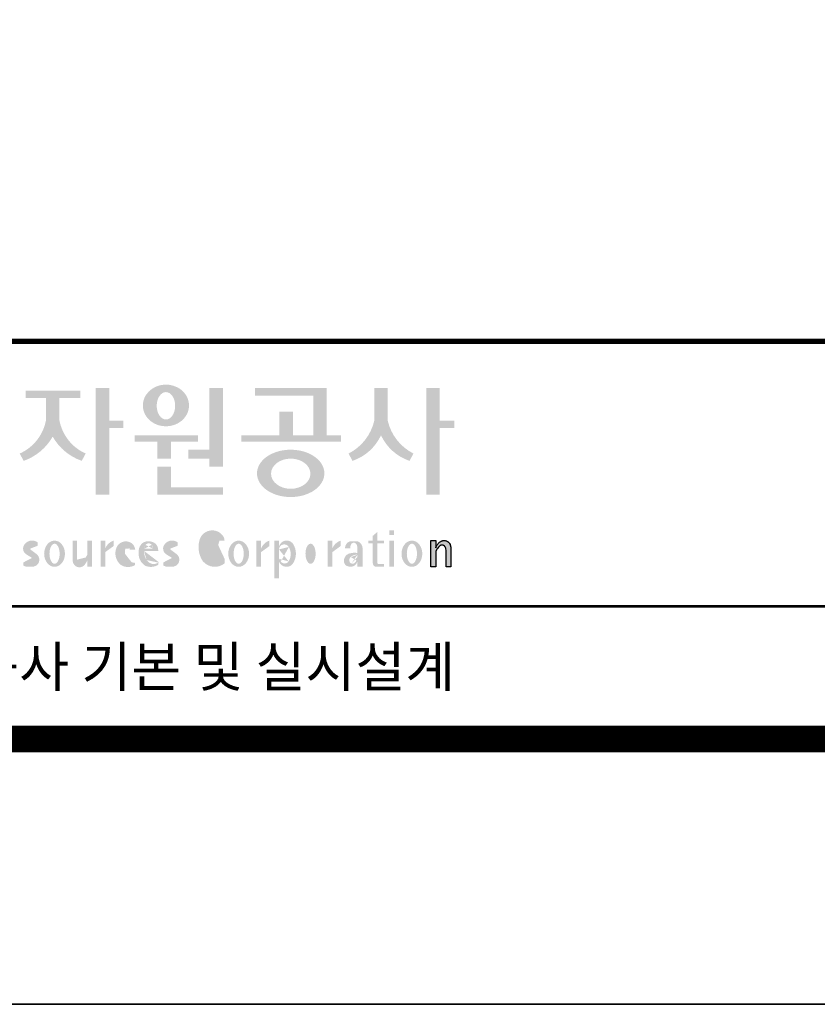
# Model space of a CAD drawing. Units: inches. Extents: x 1371313 to 1447523, y -496947 to -102444.
# Drawn here: x 1425724 to 1427540, y -263832 to -261590 of the extents above; entities that cross this region are included whole.
import ezdxf
from ezdxf.enums import TextEntityAlignment as Align

# ---------------------------------------------------------------- set-up
doc = ezdxf.new("R2010")
doc.units = ezdxf.units.IN
doc.header["$MEASUREMENT"] = 0
doc.layers.add('도곽', color=7, linetype='Continuous')
doc.styles.add('굴림체', font='GulimChe.ttf')

# ---------------------------------------------------------------- blocks, each defined once
blk = doc.blocks.new('도곽')
at = {"layer": '도곽'}
for points in [[(131.5755586302106, 48.04645560422099), (131.5755586302106, 50.5136816180387), (130.5596238386491, 50.5136816180387), (130.5596238386491, 42.46771900291091), (131.5755586302106, 42.46771900291091), (131.5755586302106, 47.49559552552122), (132.6290902351169, 47.49559552552122), (132.6290902351169, 48.04645560422099)], [(139.1289999759314, 45.86022964640173), (137.5325825808535, 45.86022964640173), (137.5325825808535, 45.18886917495578), (139.1289999759314, 45.18886917495578), (139.1289999759314, 44.5929460517294), (140.1449347674928, 44.5929460517294), (140.1449347674928, 50.5136816180387), (139.1289999759314, 50.5136816180387)], [(147.965111335899, 50.5136816180387), (142.5641500180203, 50.5136816180387), (142.5641500180203, 49.94261597522595), (146.9491765443084, 49.94261597522595), (146.9491765443084, 46.94473544674869), (145.4237890212529, 46.94473544674869), (145.4237890212529, 48.73791656629359), (144.4078542296914, 48.73791656629359), (144.4078542296914, 46.94473544674869), (141.5426382012514, 46.94473544674869), (141.5426382012514, 46.47327068459012), (149.0364530712389, 46.47327068459012), (149.0364530712389, 46.94473544674869), (147.965111335899, 46.94473544674869)], [(152.5701365413691, 50.5136816180387), (151.5542017498077, 50.5136816180387), (151.5542017498077, 48.04645560422099, -0.2220458487142074), (149.6152659430657, 45.57135957120803), (149.9125244684832, 45.02049949246461, 0.204444452810302), (152.062169145603, 46.94473544674869, 0.204444452810302), (154.2118138226645, 45.02049949246461), (154.5090723481111, 45.57135957120803, -0.222045848714211), (152.5701365413691, 48.04645560422099)], [(156.4957319350063, 47.49559552552122), (157.6029512520321, 47.49559552552122), (157.6029512520321, 48.04645560422099), (156.4957319350063, 48.04645560422099), (156.4957319350063, 50.5136816180387), (155.4797971434158, 50.5136816180387), (155.4797971434158, 42.46771900291091), (156.4957319350063, 42.46771900291091)], [(127.8179621775774, 48.07538763195802), (127.8179621775774, 49.74840330337642), (129.3833948822424, 49.74840330337642), (129.3833948822424, 50.31946894618918), (125.2764067483216, 50.31946894618918), (125.2764067483216, 49.74840330337642), (126.802027386016, 49.74840330337642), (126.802027386016, 48.07538763195802, -0.2461983996184456), (124.8238042447914, 45.57135957120803), (125.1210627701797, 45.02049949246461, 0.1816880353994367), (127.3099947817821, 46.84690960072507, 0.1816880353994365), (129.4989267933264, 45.02049949246461), (129.7961853187729, 45.57135957120803, -0.2461983996184391)], [(136.2170731849759, 46.47327068459012), (138.2772106692276, 46.47327068459012), (138.2772106692276, 46.94473544674869), (133.4884939665638, 46.94473544674869), (133.4884939665638, 46.47327068459012), (135.2011383934144, 46.47327068459012), (135.2011383934144, 45.18886917495578), (136.2170731849759, 45.18886917495578)], [(136.2170731849759, 44.5929460517294), (135.2011383934144, 44.5929460517294), (135.2011383934144, 42.46771900291091), (140.1449347674928, 42.46771900291091), (140.1449347674928, 43.01149282440778), (136.2170731849759, 43.01149282440778)], [(156.1906413136888, 37.03183554496385), (155.8182231032837, 37.03183554496385), (155.8182231032837, 39.0163180004532), (156.1871263426577, 39.0163180004532), (156.1871263426577, 38.48946437976733), (156.1880449217418, 38.46681728606231), (156.2066977013741, 38.5099542615138), (156.2218636296887, 38.55075244158101), (156.2360547394049, 38.58498456236734), (156.2679050635628, 38.63853716721528), (156.2916662677156, 38.67994546780423), (156.3395823527675, 38.74269346091782), (156.3767004468094, 38.78790048827827), (156.4335117519216, 38.84270238757776), (156.4773785903375, 38.88318098066551), (156.5279941731563, 38.91758742160923), (156.5684397731523, 38.94481768277942), (156.6133657895401, 38.96849617076109), (156.6318217307119, 38.97754629223377), (156.6722110911936, 38.9921673953871), (156.6932821708463, 38.99926367845214), (156.724832550782, 39.00560457415881), (156.7450975304085, 39.0096139377641), (156.7592417738482, 39.01228684682459), (156.7603571913054, 39.0125120103697), (156.7982720121648, 39.01224326679252), (156.8776259981235, 39.01243211361756), (156.9065893593791, 39.00608395458434), (156.9444010743894, 38.99770932370333), (156.9669250087312, 38.99279204262015), (156.9802631521446, 38.98709032081419), (156.9966944700421, 38.97979792759756), (157.0182529590232, 38.97063885602287), (157.0369619781407, 38.96244580864035), (157.0465226993395, 38.95833475828871), (157.0502907483163, 38.95667871677901), (157.0542743821419, 38.953969491013), (157.0606107032066, 38.94961875043404), (157.0668345452426, 38.94539148663929), (157.0698246139358, 38.94335048812385), (157.0719429698505, 38.94191961018836), (157.0740332059353, 38.94048146889722), (157.0759640966856, 38.93916680437573), (157.085665416714, 38.93255716507733), (157.120402703745, 38.90889320379242), (157.1253142899508, 38.90566101755425), (157.1369558739965, 38.89137402804803), (157.1659098620142, 38.85692400704315), (157.1917706755188, 38.82558995884787), (157.2147632726841, 38.79800379403636), (157.2682845648809, 38.70602812126921), (157.2736366940802, 38.69318653639525), (157.283516106006, 38.66864371098231), (157.2889338480157, 38.65525011224267), (157.2922613539407, 38.64688274473187), (157.2949795981834, 38.64014962867836), (157.2971354470786, 38.63476749382275), (157.2987101541215, 38.63088887034277), (157.2993850285269, 38.62924009217417), (157.3009691088367, 38.62532515200323), (157.302384470487, 38.62175885211795), (157.3044747066009, 38.61663819751297), (157.3068086473353, 38.61085657898397), (157.3081209032237, 38.60760260272249), (157.3087301648478, 38.60607730135266), (157.309442532321, 38.60313564870043), (157.3116358742548, 38.59416542396534), (157.3129481300851, 38.58880507914759), (157.3139698150183, 38.58465771207588), (157.335575170276, 38.4997274790006), (157.335575170276, 37.03070246394086), (156.9674030448217, 37.03070246394086), (156.9674030448217, 38.29535888510176), (156.9496594710648, 38.38164736274516), (156.9428076208709, 38.41521125629546), (156.9135255688883, 38.49290720285384), (156.9004686231632, 38.52850483154938), (156.8868680285662, 38.54844269950294), (156.8759856782993, 38.56444383721859), (156.8730799689214, 38.56870741773341), (156.8700430339516, 38.57180160051971), (156.8672779234033, 38.57460524970551), (156.8642597349384, 38.57765585244519), (156.8491781659098, 38.5926546492777), (156.8388019714178, 38.6035859757761), (156.8255106943101, 38.61285399745279), (156.8148439288919, 38.62028439413584), (156.8030711192835, 38.6286808150256), (156.798881273818, 38.63163699434548), (156.779169316272, 38.640745222547), (156.7579013982462, 38.65053620468129), (156.754489533006, 38.65215592948547), (156.7158717179985, 38.66215754848267), (156.7070983502921, 38.66444550052287), (156.6856148473883, 38.66601438195389), (156.6682743236446, 38.66730725642296), (156.6652186421119, 38.66751062994476), (156.6585636303201, 38.66801180040815), (156.657541945416, 38.66793916701167), (156.6532021278539, 38.66744525990393), (156.6172463175165, 38.66366105981464), (156.6097852056986, 38.66284030241545), (156.5969063518708, 38.65901252230864), (156.5725509140023, 38.65177373676156), (156.5631438834674, 38.64908353669338), (156.5502931493823, 38.64264095424036), (156.537583014156, 38.63624921514597), (156.5255102603254, 38.63019158971323), (156.5198675601708, 38.62735162380736), (156.5192957915563, 38.62709014357128), (156.516943104259, 38.6249619849917), (156.3916882832849, 38.51241653374049), (156.3200672336237, 38.42291039655569), (156.2682612472994, 38.35520154229775), (156.1866670531011, 38.18727312453152)]]:
    blk.add_hatch(color=0, dxfattribs=at).paths.add_polyline_path(points)
h = blk.add_hatch(color=0, dxfattribs=at)
edge = h.paths.add_edge_path()
edge.add_ellipse((135.8479109715111, 49.19711254146418), major_axis=(-1.73879603951757, 0), ratio=0.904977135323405, start_angle=163.0331817541685, end_angle=183.2342387960466)
edge.add_ellipse((135.8479109715111, 49.19711254146418), major_axis=(-1.73879603951757, 0), ratio=0.904977135323405, start_angle=183.2342387960466, end_angle=200.5083463625748)
edge.add_ellipse((135.8479109715111, 49.19711254146418), major_axis=(-1.73879603951757, 0), ratio=0.904977135323405, start_angle=200.5083463625748, end_angle=208.2789999285372)
edge.add_ellipse((135.8479109715111, 49.19711254146418), major_axis=(-1.73879603951757, 0), ratio=0.904977135323405, start_angle=208.2789999285372, end_angle=225.5003338023786)
edge.add_ellipse((135.8479109715111, 49.19711254146418), major_axis=(-1.73879603951757, 0), ratio=0.904977135323405, start_angle=225.5003338023786, end_angle=236.790778306917)
edge.add_ellipse((135.8479109715111, 49.19711254146418), major_axis=(-1.73879603951757, 0), ratio=0.904977135323405, start_angle=236.790778306917, end_angle=331.7210000714628)
edge.add_ellipse((135.8479109715111, 49.19711254146418), major_axis=(-1.73879603951757, 0), ratio=0.904977135323405, start_angle=331.7210000714628, end_angle=339.4916536374252)
edge.add_ellipse((135.8479109715111, 49.19711254146418), major_axis=(-1.73879603951757, 0), ratio=0.904977135323405, start_angle=339.4916536374252, end_angle=356.7657612039533)
edge.add_ellipse((135.8479109715111, 49.19711254146418), major_axis=(-1.73879603951757, 0), ratio=0.904977135323405, start_angle=356.7657612039533, end_angle=376.9668182458315)
edge.add_ellipse((135.8479109715111, 49.19711254146418), major_axis=(-1.73879603951757, 0), ratio=0.904977135323405, start_angle=16.96681824583149, end_angle=46.99040208974026)
edge.add_ellipse((135.8479109715111, 49.19711254146418), major_axis=(-1.73879603951757, 0), ratio=0.904977135323405, start_angle=46.99040208974026, end_angle=133.0095979102597)
edge.add_ellipse((135.8479109715111, 49.19711254146418), major_axis=(-1.73879603951757, 0), ratio=0.904977135323405, start_angle=133.0095979102597, end_angle=163.0331817541685)
edge = h.paths.add_edge_path(flags=16)
edge.add_ellipse((135.8479109715111, 49.17231750235837), major_axis=(0, -1.033277748578866), ratio=0.6731185460672396, start_angle=0, end_angle=360)
h = blk.add_hatch(color=0, dxfattribs=at)
edge = h.paths.add_edge_path()
edge.add_ellipse((145.2535724838811, 44.07430887860423), major_axis=(-2.541322188487906, 0), ratio=0.7027525970166547, start_angle=218.614811290225, end_angle=266.1594810075293)
edge.add_ellipse((145.2535724838811, 44.07430887860423), major_axis=(-2.541322188487906, 0), ratio=0.7027525970166547, start_angle=266.1594810075293, end_angle=270)
edge.add_ellipse((145.2535724838811, 44.07430887860423), major_axis=(-2.541322188487906, 0), ratio=0.7027525970166547, start_angle=270, end_angle=289.4380050954117)
edge.add_ellipse((145.2535724838811, 44.07430887860423), major_axis=(-2.541322188487906, 0), ratio=0.7027525970166547, start_angle=289.4380050954117, end_angle=321.385188709775)
edge.add_ellipse((145.2535724838811, 44.07430887860423), major_axis=(-2.541322188487906, 0), ratio=0.7027525970166547, start_angle=321.385188709775, end_angle=343.1179011909932)
edge.add_ellipse((145.2535724838811, 44.07430887860423), major_axis=(-2.541322188487906, 0), ratio=0.7027525970166547, start_angle=343.1179011909932, end_angle=424.1037428651928)
edge.add_ellipse((145.2535724838811, 44.07430887860423), major_axis=(-2.541322188487906, 0), ratio=0.7027525970166547, start_angle=64.10374286519277, end_angle=196.8820988090067)
edge.add_ellipse((145.2535724838811, 44.07430887860423), major_axis=(-2.541322188487906, 0), ratio=0.7027525970166547, start_angle=196.8820988090067, end_angle=218.614811290225)
edge = h.paths.add_edge_path(flags=16)
edge.add_ellipse((145.255750628697, 44.05105055844646), major_axis=(-1.484599553540304, 0), ratio=0.7664144946079834, start_angle=0, end_angle=360)
h = blk.add_hatch(color=0, dxfattribs=at)
edge = h.paths.add_edge_path()
edge.add_ellipse((139.3666908712615, 38.40655187778643), major_axis=(4.385302633827651e-14, 1.168894157908549), ratio=0.5294395083153703, start_angle=3.979039320256561e-12, end_angle=180.0000000000041, ccw=False)
edge.add_ellipse((139.3388210894039, 39.02570700679675), major_axis=(-6.001690685049957e-13, 0.5504650932218823), ratio=0.9860737362883913, start_angle=267.75277534842076, end_angle=357.0568795887496, ccw=False)
edge.add_line((139.8812028136884, 39.00412249206451), (140.2639302156307, 39.00412249206451))
edge.add_line((140.2639302156016, 39.00412249206451), (140.2639302156016, 39.02698992577675))
edge.add_ellipse((139.7168617624405, 39.0155562089279), major_axis=(-7.019143256127293e-12, 0.5549124757492342), ratio=0.9860737362879896, start_angle=-88.81936321410319, end_angle=-55.24799071275513)
edge.add_ellipse((139.3377576705965, 38.76629089703087), major_axis=(-3.169997030440161e-12, 1.012982878318734), ratio=0.9860737362884366, start_angle=-56.05955503020767, end_angle=78.25950317185813)
edge.add_ellipse((140.1691331968317, 38.51968490808972), major_axis=(-1.823439242358788e-12, 1.889933160552952), ratio=0.9860737362883996, start_angle=76.140216989422, end_angle=124.7004239297309)
edge.add_ellipse((139.5369996789808, 38.24445197488998), major_axis=(-2.36645945876418e-13, 1.21414964754871), ratio=0.9860737362883844, start_angle=131.2584314863637, end_angle=217.3852562439063)
edge.add_line((140.2639302156016, 37.27972401069596), (140.2639302156016, 37.63279799576443))
edge.add_ellipse((139.5091840094386, 38.15011782409451), major_axis=(-9.572920258394544e-13, 0.9238318563631192), ratio=0.9860737362883893, start_angle=171.0008528233807, end_angle=235.94614939584318, ccw=False)
h = blk.add_hatch(color=0, dxfattribs=at)
h.paths.add_polyline_path([(151.7913599348825, 39.66704105697167), (151.4412109759427, 39.3617996249744), (151.4412109759427, 39.00412249206451), (151.7913599348825, 39.00412249206451)])
h.paths.add_polyline_path([(151.7913599348825, 39.00412249206451), (151.4412109759427, 39.00412249206451), (151.4412109759427, 38.79046365156714), (151.7913599348825, 38.79046365156714)])
h.paths.add_polyline_path([(151.4412109759427, 39.00412249206451), (151.1016718781751, 39.00412249206451), (151.1016718781751, 38.79046365156714), (151.4412109759427, 38.79046365156714)])
h.paths.add_polyline_path([(152.2842048310989, 39.00412249206451), (151.7913599348825, 39.00412249206451), (151.7913599348825, 38.79046365156714), (152.2842048310989, 38.79046365156714)])
edge = h.paths.add_edge_path()
edge.add_line((151.7913599348825, 38.79046365156714), (151.44121097603, 38.79046365156714))
edge.add_line((151.4412109759427, 38.79046365156714), (151.4412109759427, 37.30628811370875))
edge.add_ellipse((151.7180822631775, 37.30995419754649), major_axis=(-6.840036718905274e-13, 0.2808054572128095), ratio=0.9860737362885491, start_angle=90.74805204823097, end_angle=178.1911889488256)
edge.add_line((151.7093422242463, 37.02928866059696), (152.2842048310116, 37.02928866059696))
edge.add_line((152.2842048310989, 37.02928866059696), (152.2842048310989, 37.24294750109433))
edge.add_line((152.2842048310989, 37.24294750109433), (151.8459593863657, 37.24294750109433))
edge.add_ellipse((151.8753197935142, 37.32277958998051), major_axis=(1.603201661583721e-12, 0.08520397154836372), ratio=0.9860737362882122, start_angle=87.8793814555462, end_angle=159.5459379277614, ccw=False)
edge.add_line((151.7913599348825, 37.32593242034667), (151.7913599348825, 38.79046365159624))
h = blk.add_hatch(color=0, dxfattribs=at)
h.paths.add_polyline_path([(153.0499168894451, 39.57544603572055), (152.689210068594, 39.57544603572055), (152.689210068594, 39.44039053386254), (153.0499168894451, 39.44039053386254)])
h.paths.add_polyline_path([(153.0499168894451, 39.79287707675425), (152.689210068594, 39.79287707675425), (152.689210068594, 39.57544603572055), (153.0499168894451, 39.57544603572055)])
h.paths.add_polyline_path([(153.0499168894451, 38.79046365156714), (152.689210068594, 38.79046365156714), (152.689210068594, 37.02928866059696), (153.0499168894451, 37.02928866059696)])
h.paths.add_polyline_path([(153.0499168894451, 39.00412249206451), (152.689210068594, 39.00412249206451), (152.689210068594, 38.79046365156714), (153.0499168894451, 38.79046365156714)])
h = blk.add_hatch(color=0, dxfattribs=at)
edge = h.paths.add_edge_path()
edge.add_ellipse((125.7584623806609, 37.98782885680734), major_axis=(2.648192246785964e-13, 0.7739413545474595), ratio=0.9860737362883726, start_angle=325.82621443588386, end_angle=371.99374105381537, ccw=False)
edge.add_line((126.1871349186252, 38.62813968350414), (126.1871349186252, 38.86697156320619))
edge.add_ellipse((125.7582564952748, 38.29011350361574), major_axis=(-1.021592759886408e-12, 0.7224500438484721), ratio=0.9860737362883918, start_angle=-37.0153101558143, end_angle=62.71248437615407)
edge.add_ellipse((125.5650605424156, 38.40128970151304), major_axis=(-1.59735720034631e-13, 0.4974403292133573), ratio=0.9860737362884394, start_angle=63.74703722457863, end_angle=146.1171619284354)
edge.add_ellipse((128.8460406514199, 43.45128023542233), major_axis=(2.338810753626862e-10, 6.545020839188035), ratio=0.9860737362878573, start_angle=146.5818521353695, end_angle=151.4340638926109)
edge.add_ellipse((125.6567338471499, 37.49218900809532), major_axis=(-3.761317307576049e-13, 0.235388708643905), ratio=0.98607373628832, start_angle=198.6294509353538, end_angle=333.5848159362624, ccw=False)
edge.add_ellipse((125.6214230845647, 38.8075772236119), major_axis=(-7.968191455720245e-13, 1.542443004618241), ratio=0.9860737362884259, start_angle=160.0810836379746, end_angle=184.1269187673886, ccw=False)
edge.add_line((125.1032464029698, 37.35740979435681), (125.1032464029698, 37.12669713258978))
edge.add_ellipse((125.5849227148422, 38.06046914701469), major_axis=(4.695221696245523e-12, 1.05382252185439), ratio=0.9860737362882029, start_angle=152.3848327921565, end_angle=168.1014977471873)
edge.add_line((125.3706728938117, 37.02928866059696), (125.7991725356399, 37.02928866059696))
edge.add_ellipse((125.5849227148422, 38.06046914701469), major_axis=(-8.429995058761814e-12, 1.053822521854384), ratio=0.9860737362880935, start_angle=191.8985022526109, end_angle=209.3839815145438)
edge.add_ellipse((125.7769299519562, 37.56523769041118), major_axis=(-1.416435158392076e-13, 0.531839738623659), ratio=0.9860737362883216, start_angle=217.3082718724478, end_angle=318.3652565264862)
edge.add_ellipse((120.1119654051284, 30.23069320401586), major_axis=(-4.135019801900851e-10, 9.84753070050163), ratio=0.9860737362887333, start_angle=-38.26309477905231, end_angle=-34.16378694385066)
edge.add_ellipse((125.6645951125678, 38.55381463625994), major_axis=(-4.387605517033059e-13, 0.2020203948462887), ratio=0.9860737362884666, start_angle=18.959330989355692, end_angle=149.9821420523794, ccw=False)
h = blk.add_hatch(color=0, dxfattribs=at)
edge = h.paths.add_edge_path()
edge.add_ellipse((127.4503856184159, 38.01670557633801), major_axis=(-2.251964932524607e-13, 0.9874169157427257), ratio=0.7942789622486784, start_angle=-1.644982881252931e-11, end_angle=359.9999999999836)
edge = h.paths.add_edge_path(flags=16)
edge.add_ellipse((127.4503856184159, 38.01670557633801), major_axis=(-1.901118594194371e-14, 0.7554335052287459), ratio=0.5066372311570726, start_angle=-2.837054775865457e-12, end_angle=359.9999999999972)
h = blk.add_hatch(color=0, dxfattribs=at)
edge = h.paths.add_edge_path()
edge.add_line((129.1308516432613, 39.00412249206451), (128.821742861924, 39.00412249206451))
edge.add_line((128.8217428619822, 39.00412249206451), (128.8217428619822, 37.44376661364399))
edge.add_ellipse((129.3274010770977, 37.50781269759349), major_axis=(-2.851821880844022e-13, 0.5167836376740778), ratio=0.9860737362883801, start_angle=97.11909037303363, end_angle=226.5601256534986)
edge.add_ellipse((128.0250640517182, 38.46480788687072), major_axis=(8.464257080098415e-11, 2.144413918864831), ratio=0.9860737362878293, start_angle=232.2674093115831, end_angle=244.4889378929618)
edge.add_line((129.933450191383, 37.54124022523351), (129.933450191383, 37.02928866058241))
edge.add_line((129.933450191383, 37.02928866059696), (130.2750968899776, 37.02928866059696))
edge.add_line((130.2750968899776, 37.02928866059696), (130.2750968899776, 39.00412249209361))
edge.add_line((130.2750968899776, 39.00412249206451), (129.9334501913539, 39.00412249206451))
edge.add_line((129.933450191383, 39.00412249206451), (129.933450191383, 37.97145487393604))
edge.add_ellipse((128.6701422056497, 38.33931428789978), major_axis=(1.020802857253957e-10, 1.332915931130878), ratio=0.9860737362861044, start_angle=242.7103669532242, end_angle=253.9795187023218, ccw=False)
edge.add_ellipse((127.0378029942943, 39.35036178811455), major_axis=(1.54366742298341e-10, 3.270595691743623), ratio=0.9860737362878601, start_angle=232.96111566382132, end_angle=240.26511379753282, ccw=False)
edge.add_ellipse((129.4043934153009, 37.56078780155107), major_axis=(1.0066752621333e-12, 0.2774104352508559), ratio=0.9860737362885738, start_angle=89.6409086963099, end_angle=229.4108006167957, ccw=False)
edge.add_line((129.1308516432613, 37.56252641166097), (129.1308516432613, 39.00412249204996))
h = blk.add_hatch(color=0, dxfattribs=at)
edge = h.paths.add_edge_path()
edge.add_line((131.9067219832644, 38.59990489108199), (131.9067219832644, 39.00412249207906))
edge.add_ellipse((132.222629674928, 38.00958798177484), major_axis=(2.567385466426497e-12, 1.04486139795031), ratio=0.9860737362883868, start_angle=17.8552984694379, end_angle=66.96449321522935)
edge.add_line((131.2744736287708, 38.4184438138403), (131.2744736287708, 39.00412249207906))
edge.add_line((131.2744736287708, 39.00412249206451), (130.9200316748605, 39.00412249206451))
edge.add_line((130.9200316748314, 39.00412249206451), (130.9200316748314, 37.02928866056786))
edge.add_line((130.9200316748314, 37.02928866059696), (131.2744736287417, 37.02928866059696))
edge.add_line((131.2744736287708, 37.02928866059696), (131.2744736287708, 38.13999518540399))
edge.add_ellipse((132.0070974606054, 37.78109147470272), major_axis=(-8.144778835898231e-13, 0.8251165013667305), ratio=0.9860737362883989, start_angle=367.0865267341118, end_angle=424.21640019749674, ccw=False)
h = blk.add_hatch(color=0, dxfattribs=at)
edge = h.paths.add_edge_path()
edge.add_ellipse((132.8173185572226, 38.35666675742718), major_axis=(-1.00777330742812e-12, 0.3674503777757367), ratio=0.9860737362884467, start_angle=362.67862486582317, end_angle=443.1040280723154, ccw=False)
edge.add_ellipse((132.8326360057539, 38.43155262854302), major_axis=(1.00513993120389e-12, 0.2939879633530791), ratio=0.9860737362884361, start_angle=266.166465334358, end_angle=366.3873708921549, ccw=False)
edge.add_line((133.1218811800785, 38.41189721287114), (133.1218811800785, 38.32032078142979))
edge.add_line((133.1218811800785, 38.32032078144434), (133.534212228565, 38.32032078144434))
edge.add_ellipse((132.8814425933082, 38.2699326873047), major_axis=(-8.804999921631332e-13, 0.6639035707889334), ratio=0.9860737362884158, start_angle=-85.64725336463775, end_angle=-18.14772172248576)
edge.add_ellipse((132.8203576006193, 38.17585152407295), major_axis=(-1.592621997434856e-13, 0.773164939848594), ratio=0.9860737362883798, start_angle=-20.33903207302637, end_angle=68.72869535689982)
edge.add_ellipse((133.1586541938444, 38.05131910631493), major_axis=(-8.36117384041768e-13, 1.138076204598062), ratio=0.9860737362883588, start_angle=69.15228062914291, end_angle=140.3360927648086)
edge.add_ellipse((132.991089233415, 38.05532950581286), major_axis=(3.345425699851024e-13, 1.041276025192265), ratio=0.9860737362883868, start_angle=147.6951206516876, end_angle=211.4886555233095)
edge.add_line((133.5274043140665, 37.16738803787334), (133.5274043140665, 37.32271568413884))
edge.add_ellipse((133.1972754660377, 37.86997505825306), major_axis=(1.419887333692759e-11, 0.6415434485341368), ratio=0.9860737362890651, start_angle=194.5026431263682, end_angle=211.456615305153, ccw=False)
edge.add_ellipse((133.1972754660377, 37.86997505825306), major_axis=(7.689643578965556e-13, 0.6415434485341658), ratio=0.9860737362883798, start_angle=131.0237480510092, end_angle=194.5026431251614, ccw=False)
edge.add_ellipse((133.4385283599107, 38.16573456755609), major_axis=(-1.090805596331278e-12, 1.022167678420514), ratio=0.986073736288386, start_angle=76.70567535916251, end_angle=134.5317373600388, ccw=False)
h = blk.add_hatch(color=0, dxfattribs=at)
edge = h.paths.add_edge_path()
edge.add_line((135.2707921608956, 38.23381625723445), (135.2707921608956, 38.28795557462612))
edge.add_ellipse((134.6950206871109, 38.25712176509145), major_axis=(-1.048510571168467e-13, 0.6721960708999692), ratio=0.8574554228594803, start_angle=-87.37090508838044, end_angle=-8.317735677838305)
edge.add_ellipse((134.5337371159252, 37.80844538294363), major_axis=(1.106871104248532e-13, 1.149770160438308), ratio=0.8574554228594852, start_angle=-14.36918056235588, end_angle=15.88750130145522)
edge.add_ellipse((134.4385135487385, 38.18828795395561), major_axis=(-1.547270647743753e-13, 0.7540416114756124), ratio=0.8574554228594747, start_angle=15.67247491991957, end_angle=88.57392034766674)
edge.add_ellipse((134.6873116472701, 38.05890001220573), major_axis=(9.569366086484036e-14, 1.054426884726021), ratio=0.8574554228594707, start_angle=81.92283787006042, end_angle=155.8321907201195)
edge.add_ellipse((134.7064319081395, 38.45356307080542), major_axis=(-7.45095893832404e-14, 1.430615858366394), ratio=0.8574554228594963, start_angle=161.4978371240948, end_angle=207.391482252562)
edge.add_line((135.2707921608956, 37.18334244059983), (135.2707921608956, 37.34921636617977))
edge.add_ellipse((134.926268142371, 38.01619404907282), major_axis=(-8.535229059057077e-14, 0.7786533231830618), ratio=0.8574554228594703, start_angle=132.3599644398176, end_angle=211.0654411915077, ccw=False)
edge.add_ellipse((135.123233206846, 38.2208806179336), major_axis=(-6.240795050476063e-14, 1.086311925188143), ratio=0.8574554228594375, start_angle=89.3177143351698, end_angle=132.1739731510563, ccw=False)
edge.add_line((134.1918351973721, 38.23381625723445), (135.2707921609247, 38.23381625723445))
edge = h.paths.add_edge_path(flags=16)
edge.add_ellipse((134.8382437404792, 38.2198768048041), major_axis=(-1.649006571933852e-12, 0.7610918097790109), ratio=0.8574554228599054, start_angle=411.41341527509877, end_angle=435.91662461647456, ccw=False)
edge.add_ellipse((134.5475246866548, 38.43950342675848), major_axis=(5.582039291365004e-14, 0.3612861583938081), ratio=0.8574554228594502, start_angle=318.603595820873, end_angle=405.0905692422326, ccw=False)
edge.add_ellipse((134.474505149686, 38.4060540095164), major_axis=(6.374048698372885e-14, 0.4446561450697154), ratio=0.857455422859548, start_angle=269.87398016526214, end_angle=313.21433369305146, ccw=False)
edge.add_line((134.8557770502951, 38.40507600642044), (134.2052569297515, 38.40507600642044))
h = blk.add_hatch(color=0, dxfattribs=at)
edge = h.paths.add_edge_path()
edge.add_ellipse((136.220511039762, 38.55381463625994), major_axis=(-3.272112588946456e-14, 0.2020203948463104), ratio=0.986073736288348, start_angle=18.959330989487228, end_angle=149.9821420524957, ccw=False)
edge.add_ellipse((136.3143783077388, 37.98782885680734), major_axis=(-6.335256560916794e-13, 0.7739413545474634), ratio=0.9860737362884041, start_angle=325.82621443581786, end_angle=371.99374105375114, ccw=False)
edge.add_line((136.7430508457904, 38.62813968350414), (136.7430508457904, 38.86697156320619))
edge.add_ellipse((136.3141724223818, 38.29011350361574), major_axis=(1.426529930300425e-12, 0.7224500438484772), ratio=0.9860737362883568, start_angle=-37.01531015562341, end_angle=62.71248437634572)
edge.add_ellipse((136.1209764695226, 38.40128970151304), major_axis=(-1.59735720034631e-13, 0.4974403292133573), ratio=0.9860737362884394, start_angle=63.74703722457863, end_angle=146.1171619284354)
edge.add_ellipse((139.4019565785851, 43.45128023542233), major_axis=(3.252054955299953e-11, 6.545020839189812), ratio=0.9860737362882646, start_angle=146.5818521336078, end_angle=151.4340638908441)
edge.add_ellipse((136.2126497742859, 37.49218900809532), major_axis=(-7.8254781987387e-13, 0.235388708643884), ratio=0.9860737362884047, start_angle=198.6294509352411, end_angle=333.58481593617506, ccw=False)
edge.add_ellipse((136.1773390116717, 38.8075772236119), major_axis=(-7.968191455720245e-13, 1.542443004618241), ratio=0.9860737362884259, start_angle=160.0810836379746, end_angle=184.1269187673886, ccw=False)
edge.add_line((135.6591623300768, 37.35740979435681), (135.6591623300768, 37.12669713258978))
edge.add_ellipse((136.1408386419201, 38.06046914701469), major_axis=(1.322128210712248e-11, 1.053822521854349), ratio=0.9860737362880534, start_angle=152.3848327926181, end_angle=168.1014977476551)
edge.add_line((135.9265888210351, 37.02928866059696), (136.3550884628924, 37.02928866059696))
edge.add_ellipse((136.1408386419201, 38.06046914701469), major_axis=(2.938106501177547e-12, 1.053822521854421), ratio=0.9860737362884802, start_angle=191.8985022532298, end_angle=209.3839815151569)
edge.add_ellipse((136.3328458790632, 37.56523769041118), major_axis=(-1.16220320689042e-13, 0.5318397386236775), ratio=0.9860737362883768, start_angle=217.3082718724532, end_angle=318.3652565264866)
edge.add_ellipse((130.6678813321772, 30.23069320401586), major_axis=(3.657826956728412e-10, 9.847530700493522), ratio=0.9860737362880816, start_angle=-38.26309477452197, end_angle=-34.16378693931092)
h = blk.add_hatch(color=0, dxfattribs=at)
edge = h.paths.add_edge_path()
edge.add_ellipse((141.3316122678656, 38.01670557633801), major_axis=(-2.251964932524607e-13, 0.9874169157427257), ratio=0.7942789622486784, start_angle=-1.644982881252931e-11, end_angle=359.9999999999836)
edge = h.paths.add_edge_path(flags=16)
edge.add_ellipse((141.3316122678656, 38.01670557633801), major_axis=(-1.901118594194371e-14, 0.7554335052287459), ratio=0.5066372311570726, start_angle=-2.837054775865457e-12, end_angle=359.9999999999972)
h = blk.add_hatch(color=0, dxfattribs=at)
edge = h.paths.add_edge_path()
edge.add_line((143.6547353704658, 38.59990489108199), (143.6547353704658, 39.00412249207906))
edge.add_ellipse((143.9706430621294, 38.00958798177484), major_axis=(2.567385466426497e-12, 1.04486139795031), ratio=0.9860737362883868, start_angle=17.8552984694379, end_angle=66.96449321522935)
edge.add_line((143.022487015943, 38.4184438138403), (143.022487015943, 39.00412249207906))
edge.add_line((143.022487015943, 39.00412249206451), (142.6680450620036, 39.00412249206451))
edge.add_line((142.6680450620036, 39.00412249206451), (142.6680450620036, 37.02928866056786))
edge.add_line((142.6680450620036, 37.02928866059696), (143.022487015943, 37.02928866059696))
edge.add_line((143.022487015943, 37.02928866059696), (143.022487015943, 38.13999518540399))
edge.add_ellipse((143.7551108477777, 37.78109147470272), major_axis=(-8.144778835898231e-13, 0.8251165013667305), ratio=0.9860737362883989, start_angle=367.0865267341118, end_angle=424.21640019749674, ccw=False)
h = blk.add_hatch(color=0, dxfattribs=at)
edge = h.paths.add_edge_path()
edge.add_line((144.3689098168246, 39.00412249206451), (144.0082029959152, 39.00412249206451))
edge.add_line((144.0082029959152, 39.00412249206451), (144.0082029959152, 37.02928866056786))
edge.add_line((144.0082029959152, 37.02928866059696), (144.3689098167955, 37.02928866059696))
edge.add_line((144.3689098168246, 37.02928866059696), (144.3689098168246, 38.29031261672966))
edge.add_ellipse((144.7685095806804, 38.31611322919375), major_axis=(-2.161892205032061e-13, 0.4060637815091931), ratio=0.9860737362911797, start_angle=86.35706818029053, end_angle=93.64293181964769, ccw=False)
edge.add_line((144.3689098168246, 38.34191384165783), (144.3689098168246, 39.00412249207906))
h.paths.add_polyline_path([(144.3689098168246, 37.02928866059696), (144.0082029959152, 37.02928866059696), (144.0082029959152, 36.16470827181942), (144.3689098168246, 36.16470827181942)])
edge = h.paths.add_edge_path()
edge.add_line((145.6436197063443, 37.94928896537053), (145.6436197063443, 38.1097180188593))
edge.add_ellipse((144.3098723930155, 38.02950349210764), major_axis=(-5.15034669032541e-12, 1.354960211516002), ratio=0.9860737362883567, start_angle=-86.60606811355838, end_angle=-59.60965804859313)
edge.add_ellipse((144.9497118045541, 38.4094887926552), major_axis=(2.426987193454535e-12, 0.6030106506579422), ratio=0.9860737362882759, start_angle=-59.56368831448421, end_angle=-9.561415281046866)
edge.add_line((145.0484798182291, 39.00412249206451), (144.8509437907627, 39.00412249206451))
edge.add_ellipse((144.9497118045541, 38.4094887926552), major_axis=(3.457619040228225e-13, 0.6030106506579574), ratio=0.9860737362883898, start_angle=9.56141528132197, end_angle=77.62694729885241)
edge.add_line((144.3689098168246, 38.53869947617235), (144.3689098168246, 38.34191384165783))
edge.add_ellipse((144.7685095806804, 38.31611322919375), major_axis=(1.507071518034848e-12, 0.4060637815103669), ratio=0.9860737362883286, start_angle=301.1703361301559, end_angle=446.35706818053745, ccw=False)
edge.add_ellipse((144.2175439624546, 37.99268548921859), major_axis=(-3.119115598231992e-13, 1.051620589053935), ratio=0.9860737362883771, start_angle=238.0532329669881, end_angle=300.4912806177727, ccw=False)
edge.add_ellipse((144.7962404860149, 37.6519794344425), major_axis=(3.152080758861324e-13, 0.3739745931266599), ratio=0.9860737362884303, start_angle=127.8743424665287, end_angle=234.7684790704115, ccw=False)
edge.add_ellipse((145.1405962226412, 37.99619254571039), major_axis=(3.570690021971477e-12, 0.8628625904365872), ratio=0.9860737362884143, start_angle=114.91095209444131, end_angle=131.6827144920436, ccw=False)
edge.add_line((144.3689098168246, 37.63274689530257), (144.3689098168246, 37.41617370992785))
edge.add_ellipse((144.9380851770833, 37.65245561488732), major_axis=(9.050558263759939e-13, 0.6237025733526086), ratio=0.9860737362883475, start_angle=112.2616914549343, end_angle=177.6253043334354)
edge.add_line((144.9126023321727, 37.02928866059696), (144.9635680218483, 37.02928866059696))
edge.add_ellipse((144.9380851770833, 37.65245561488732), major_axis=(-1.828870794717352e-12, 0.6237025733526135), ratio=0.9860737362883204, start_angle=182.3746956664919, end_angle=226.1316290383023)
edge.add_ellipse((144.3098723930155, 38.02950349210764), major_axis=(-2.043074064358582e-12, 1.354960211515806), ratio=0.9860737362884832, start_angle=233.3254202191851, end_angle=266.6060681132659)
h = blk.add_hatch(color=0, dxfattribs=at)
edge = h.paths.add_edge_path()
edge.add_ellipse((146.7510165613924, 38.01670557633801), major_axis=(1.715635604051814e-13, 0.987416915742726), ratio=0.7942789622487262, start_angle=1.25186632262404e-11, end_angle=360.0000000000125)
edge = h.paths.add_edge_path(flags=16)
edge.add_ellipse((146.7510165613924, 38.01670557633801), major_axis=(-1.901118594194371e-14, 0.7554335052287459), ratio=0.5066372311570726, start_angle=-2.837054775865457e-12, end_angle=359.9999999999972)
h = blk.add_hatch(color=0, dxfattribs=at)
edge = h.paths.add_edge_path()
edge.add_line((149.0252704690641, 38.59990489108199), (149.0252704690641, 39.00412249207906))
edge.add_ellipse((149.3411781607859, 38.00958798177484), major_axis=(-4.123827997190579e-12, 1.044861397950256), ratio=0.9860737362883708, start_angle=17.85529846906703, end_angle=66.96449321486631)
edge.add_line((148.3930221145705, 38.4184438138403), (148.3930221145705, 39.00412249207906))
edge.add_line((148.3930221145705, 39.00412249206451), (148.0385801606602, 39.00412249206451))
edge.add_line((148.0385801606893, 39.00412249206451), (148.0385801606893, 37.02928866056786))
edge.add_line((148.0385801606893, 37.02928866059696), (148.3930221146287, 37.02928866059696))
edge.add_line((148.3930221145705, 37.02928866059696), (148.3930221145705, 38.13999518540399))
edge.add_ellipse((149.1256459464633, 37.78109147470272), major_axis=(-8.144778835898231e-13, 0.8251165013667305), ratio=0.9860737362883989, start_angle=367.0865267341118, end_angle=424.21640019749674, ccw=False)
h = blk.add_hatch(color=0, dxfattribs=at)
edge = h.paths.add_edge_path()
edge.add_ellipse((150.1799475740839, 38.35348280783396), major_axis=(-6.398763550388522e-14, 0.6143937221891016), ratio=0.8217281135736666, start_angle=-83.08245712897855, end_angle=-9.838744845946982)
edge.add_line((150.2662167245429, 38.95884037936807), (149.7566654438991, 38.95884037936807))
edge.add_ellipse((149.8259323878877, 38.3731446956011), major_axis=(1.372565985591599e-13, 0.5917304726716871), ratio=0.8217281135737015, start_angle=8.18986031217478, end_angle=84.73134166276694)
edge.add_line((149.341745155761, 38.42748087709364), (149.7566654438118, 38.42748087709364))
edge.add_line((149.7566654439282, 38.42748087709364), (149.7566654439282, 38.57008297814932))
edge.add_ellipse((150.0114410841919, 38.53940114034808), major_axis=(1.600224480891849e-16, 0.3115629973716285), ratio=0.8217281135736932, start_angle=275.651485076696, end_angle=444.34851492330404, ccw=False)
edge.add_line((150.2662167245429, 38.57008297816387), (150.2662167245429, 38.07645950964829))
edge.add_ellipse((150.0726097162545, 35.99650072234394), major_axis=(-4.276457686415457e-14, 2.093260716387206), ratio=0.8217281135735903, start_angle=-6.462693112795324, end_angle=14.21061742509509)
edge.add_ellipse((149.7795761597657, 37.39887465825481), major_axis=(-4.211648513570858e-14, 0.6462589176249114), ratio=0.821728113573666, start_angle=14.08386788442899, end_angle=72.17815179406807)
edge.add_ellipse((149.6251095839683, 37.49311177348895), major_axis=(1.467763570333683e-13, 0.4396391921641176), ratio=0.8217281135737785, start_angle=76.37611368767585, end_angle=144.7373592251747)
edge.add_ellipse((149.7593171131878, 37.96537512246172), major_axis=(-1.805094564284942e-14, 0.9300301257931649), ratio=0.8217281135737593, start_angle=153.3511450124842, end_angle=185.1066388629548)
edge.add_ellipse((149.809153945141, 37.66534519162846), major_axis=(2.612509200753609e-14, 0.6266996321508632), ratio=0.821728113573632, start_angle=182.023912952827, end_angle=242.5658190706827)
edge.add_line((150.2662167245429, 37.37660627955515), (150.2662167245429, 37.03369859500557))
edge.add_line((150.2662167245429, 37.03369859499102), (150.6811370125937, 37.03369859499102))
edge.add_line((150.6811370125355, 37.03369859499102), (150.6811370125355, 38.42748087709364))
edge = h.paths.add_edge_path(flags=16)
edge.add_line((150.2662167245429, 37.93756835613053), (150.2662167245429, 37.69580291157067))
edge.add_ellipse((149.0785194762715, 38.14619590561082), major_axis=(9.721170008504688e-12, 1.51391364109369), ratio=0.8217281135714279, start_angle=244.2463935107254, end_angle=252.69234485409748, ccw=False)
edge.add_ellipse((149.8926082523388, 37.66290122207315), major_axis=(7.355985024521646e-14, 0.4116518101212535), ratio=0.8217281135736373, start_angle=170.2125188863097, end_angle=244.9182447011815, ccw=False)
edge.add_ellipse((149.9160328745923, 37.53610227438216), major_axis=(-6.140634425733477e-14, 0.2957412867206881), ratio=0.8217281135737441, start_angle=31.159555642272892, end_angle=160.548397693854, ccw=False)
edge.add_ellipse((150.2124545792315, 36.98845155105695), major_axis=(-2.6116978680718e-14, 0.9513691361109929), ratio=0.8217281135736894, start_angle=356.05665355966585, end_angle=392.68461905776434, ccw=False)
h = blk.add_hatch(color=0, dxfattribs=at)
edge = h.paths.add_edge_path()
edge.add_ellipse((154.39188811781, 38.01670557633801), major_axis=(-2.442075904865871e-13, 0.9874169157427257), ratio=0.7942789622487265, start_angle=-1.784927287237326e-11, end_angle=359.9999999999822)
edge = h.paths.add_edge_path(flags=16)
edge.add_ellipse((154.39188811781, 38.01670557633801), major_axis=(-2.92441197998782e-14, 0.7554335052287459), ratio=0.5066372311571354, start_angle=-4.376443241693799e-12, end_angle=359.9999999999956)
at = {"layer": 'Defpoints', "color": 7}
blk.add_lwpolyline([(4.414882149648599, 598.0381189182448), (845.4148821494158, 598.0381189182448), (845.4148821494158, 4.03811891840482), (4.414882149648599, 4.03811891840482)], close=True, dxfattribs=at)
at = {"layer": '도곽', "const_width": 1.999999999999448}
blk.add_lwpolyline([(29.4148821496486, 24.03811891840482), (29.4148821496486, 578.0381189182448), (825.4148821494449, 578.0381189182593), (825.4148821494449, 24.03811891840482)], close=True, dxfattribs=at)
at = {"layer": '도곽', "color": 0, "linetype": 'Continuous'}
for points, const_width in [([(29.4148821496486, 54.03811891839027), (825.4148821494449, 54.03811891839027)], 0.39999999999989), ([(189.4148821496195, 34.03811891839027), (29.4148821496486, 34.03811891839027)], 0.199999999999945)]:
    blk.add_lwpolyline(points, dxfattribs=dict(at, const_width=const_width))
at = {"layer": '도곽', "color": 0}
blk.add_lwpolyline([(156.1906413136888, 37.03183554496385), (155.8182231032837, 37.03183554496385), (155.8182231032837, 39.0163180004532), (156.1871263426577, 39.0163180004532), (156.1871263426577, 38.48946437976733), (156.1880449217418, 38.46681728606231), (156.2066977013741, 38.5099542615138), (156.2218636296887, 38.55075244158101), (156.2360547394049, 38.58498456236734), (156.2679050635628, 38.63853716721528), (156.2916662677156, 38.67994546780423), (156.3395823527675, 38.74269346091782), (156.3767004468094, 38.78790048827827), (156.4335117519216, 38.84270238757776), (156.4773785903375, 38.88318098066551), (156.5279941731563, 38.91758742160923), (156.5684397731523, 38.94481768277942), (156.6133657895401, 38.96849617076109), (156.6318217307119, 38.97754629223377), (156.6722110911936, 38.9921673953871), (156.6932821708463, 38.99926367845214), (156.724832550782, 39.00560457415881), (156.7450975304085, 39.0096139377641), (156.7592417738482, 39.01228684682459), (156.7603571913054, 39.0125120103697), (156.7982720121648, 39.01224326679252), (156.8776259981235, 39.01243211361756), (156.9065893593791, 39.00608395458434), (156.9444010743894, 38.99770932370333), (156.9669250087312, 38.99279204262015), (156.9802631521446, 38.98709032081419), (156.9966944700421, 38.97979792759756), (157.0182529590232, 38.97063885602287), (157.0369619781407, 38.96244580864035), (157.0465226993395, 38.95833475828871), (157.0502907483163, 38.95667871677901), (157.0542743821419, 38.953969491013), (157.0606107032066, 38.94961875043404), (157.0668345452426, 38.94539148663929), (157.0698246139358, 38.94335048812385), (157.0719429698505, 38.94191961018836), (157.0740332059353, 38.94048146889722), (157.0759640966856, 38.93916680437573), (157.085665416714, 38.93255716507733), (157.120402703745, 38.90889320379242), (157.1253142899508, 38.90566101755425), (157.1369558739965, 38.89137402804803), (157.1659098620142, 38.85692400704315), (157.1917706755188, 38.82558995884787), (157.2147632726841, 38.79800379403636), (157.2682845648809, 38.70602812126921), (157.2736366940802, 38.69318653639525), (157.283516106006, 38.66864371098231), (157.2889338480157, 38.65525011224267), (157.2922613539407, 38.64688274473187), (157.2949795981834, 38.64014962867836), (157.2971354470786, 38.63476749382275), (157.2987101541215, 38.63088887034277), (157.2993850285269, 38.62924009217417), (157.3009691088367, 38.62532515200323), (157.302384470487, 38.62175885211795), (157.3044747066009, 38.61663819751297), (157.3068086473353, 38.61085657898397), (157.3081209032237, 38.60760260272249), (157.3087301648478, 38.60607730135266), (157.309442532321, 38.60313564870043), (157.3116358742548, 38.59416542396534), (157.3129481300851, 38.58880507914759), (157.3139698150183, 38.58465771207588), (157.335575170276, 38.4997274790006), (157.335575170276, 37.03070246394086), (156.9674030448217, 37.03070246394086), (156.9674030448217, 38.29535888510176), (156.9496594710648, 38.38164736274516), (156.9428076208709, 38.41521125629546), (156.9135255688883, 38.49290720285384), (156.9004686231632, 38.52850483154938), (156.8868680285662, 38.54844269950294), (156.8759856782993, 38.56444383721859), (156.8730799689214, 38.56870741773341), (156.8700430339516, 38.57180160051971), (156.8672779234033, 38.57460524970551), (156.8642597349384, 38.57765585244519), (156.8491781659098, 38.5926546492777), (156.8388019714178, 38.6035859757761), (156.8255106943101, 38.61285399745279), (156.8148439288919, 38.62028439413584), (156.8030711192835, 38.6286808150256), (156.798881273818, 38.63163699434548), (156.779169316272, 38.640745222547), (156.7579013982462, 38.65053620468129), (156.754489533006, 38.65215592948547), (156.7158717179985, 38.66215754848267), (156.7070983502921, 38.66444550052287), (156.6856148473883, 38.66601438195389), (156.6682743236446, 38.66730725642296), (156.6652186421119, 38.66751062994476), (156.6585636303201, 38.66801180040815), (156.657541945416, 38.66793916701167), (156.6532021278539, 38.66744525990393), (156.6172463175165, 38.66366105981464), (156.6097852056986, 38.66284030241545), (156.5969063518708, 38.65901252230864), (156.5725509140023, 38.65177373676156), (156.5631438834674, 38.64908353669338), (156.5502931493823, 38.64264095424036), (156.537583014156, 38.63624921514597), (156.5255102603254, 38.63019158971323), (156.5198675601708, 38.62735162380736), (156.5192957915563, 38.62709014357128), (156.516943104259, 38.6249619849917), (156.3916882832849, 38.51241653374049), (156.3200672336237, 38.42291039655569), (156.2682612472994, 38.35520154229775), (156.1866670531011, 38.18727312453152)], close=True, dxfattribs=at)
at = {"layer": '도곽', "style": '굴림체'}
blk.add_text('OOOOOOOOO건설공사 기본 및 실시설계', height=2.999999999999172, rotation=359.9999997499602, dxfattribs=at).set_placement((121.9148821496195, 29.48992574033795), align=Align.MIDDLE_CENTER)

msp = doc.modelspace()

# ---------------------------------------------------------------- block references
at = {"xscale": 30.18844221107429, "yscale": 30.18844221106576, "zscale": 30.18844221106598}
for p in [(1421956.181973109, -263953.5123599442), (1421956.181953974, -281885.4470333124)]:
    msp.add_blockref('도곽', p, dxfattribs=at)

doc.saveas('drawing.dxf')
